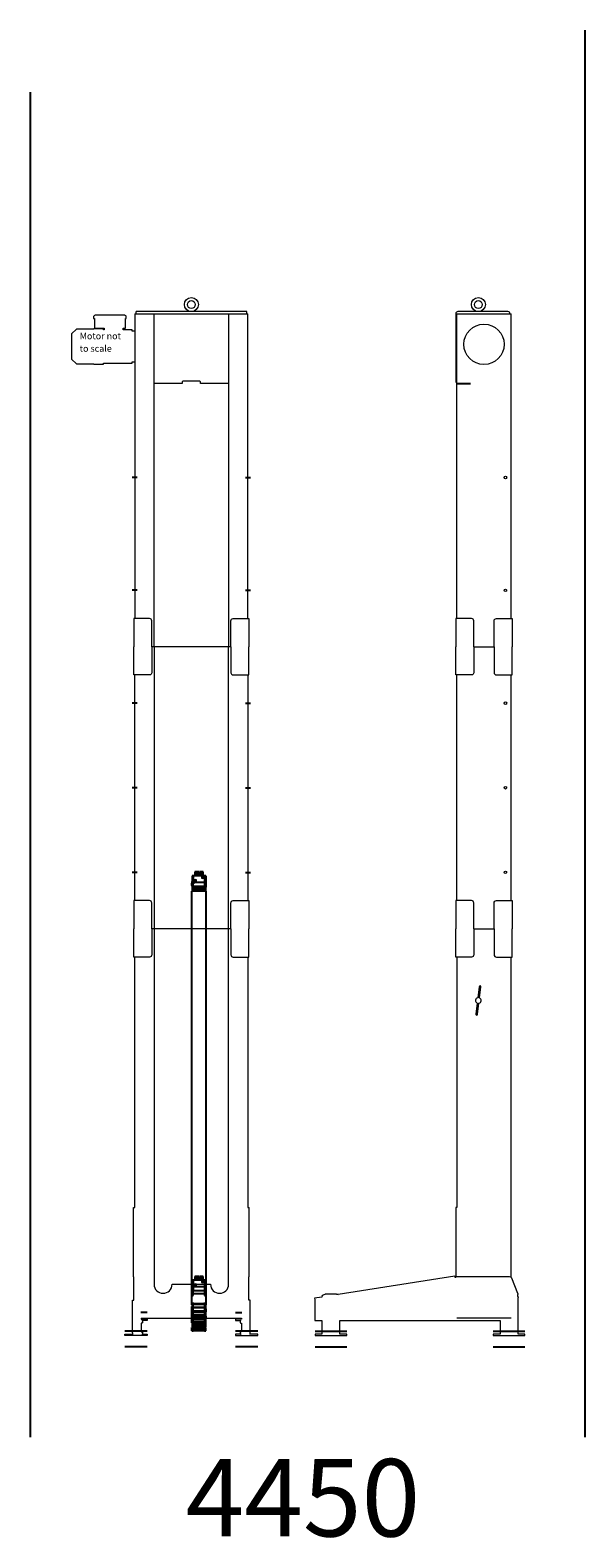
# Model space of a CAD drawing. Units: millimetres. Extents: x -25725 to 49217, y -7362 to 40364.
# Drawn here: x 32024 to 34480, y 31144 to 37825 of the extents above; entities that cross this region are included whole.
import ezdxf

# ---------------------------------------------------------------- set-up
doc = ezdxf.new("R2010")
doc.units = ezdxf.units.MM
for name, pattern in [('AM_ISO02W050', [7.5, 6, -1.5]), ('AM_ISO08W050', [18, 12, -1.5, 3, -1.5]), ('AM_ISO08W050x2', [9, 6, -0.75, 1.5, -0.75]), ('GEN3A', [3.125, 2.25, -0.875])]:
    doc.linetypes.add(name, pattern=pattern)
doc.layers.get('0').update_dxf_attribs({"lineweight": 18})
for name, color, linetype, lineweight in [('3A', 6, 'GEN3A', 18), ('AM_3', 6, 'AM_ISO02W050', 25), ('AM_4', 3, 'Continuous', 25), ('AM_5', 3, 'Continuous', 25), ('AM_7', 4, 'AM_ISO08W050', 25), ('AM_8', 1, 'Continuous', 25)]:
    doc.layers.add(name, color=color, linetype=linetype, lineweight=lineweight)
doc.styles.get("Standard").update_dxf_attribs({"font": 'isocp.shx'})

# ---------------------------------------------------------------- blocks, each defined once
blk = doc.blocks.new('PRmk1_O1725_Z')
for p, q in [((45, 1725), (-45, 1725)), ((-120, 180.6), (-120, 1600)), ((120, 1600), (120, 490)), ((120, 490), (125, 490)), ((125, 490), (125, 181.3)), ((-149.3, 109.1), (-122.8, 176.6)), ((127.9, 181.4), (128.7, 186.2)), ((128.7, 186.2), (645.9, 104.2)), ((-151, -71), (-151, 91)), ((-150, 96.4), (-150, 105.4)), ((653, 106), (703, 106)), ((717.9, 92.8), (749.8, 87.8)), ((749.8, 87.8), (749, 82.8)), ((749, 82.8), (749, -10)), ((638, -10), (-71, -10)), ((-71, -10), (-71, -71)), ((638, -71), (638, -10)), ((749, -10), (718, -10)), ((718, -10), (718, -71)), ((-181, -77), (-181, -71)), ((-181, -71), (-151, -71)), ((-41, -77), (-181, -77)), ((-71, -71), (-41, -71)), ((-41, -71), (-41, -77)), ((608, -77), (608, -71)), ((608, -71), (638, -71)), ((748, -77), (608, -77)), ((718, -71), (748, -71)), ((748, -71), (748, -77))]:
    blk.add_line(p, q)
for points in [[(-45, 1725), (-45, 1610, -0.414214), (-55, 1600), (-125, 1600), (-125, 1725)], [(45, 1725), (45, 1610, 0.414214), (55, 1600), (125, 1600), (125, 1725)], [(-122.8, 176.6, -0.308575), (-113.5, 183), (125, 183)]]:
    blk.add_lwpolyline(points, format="xyb")
blk.add_lwpolyline([(36.3, 1347.4, -1), (28.4, 1346.5), (22.5, 1395.3, -0.717741), (19.6, 1418.8), (13.7, 1467.6, -1), (21.6, 1468.5), (27.5, 1419.7, -0.717741), (30.4, 1396.2)], format="xyb", close=True)
for centre, radius, start, end in [((126.4, 181.7), 1.5, 195.11623, 351), ((-136, 91), 15, 158.96053, 180), ((-140, 105.4), 10, 158.59577, 180), ((653, 91), 15, 90, 118.1368), ((703, 91), 15, 7.0066, 90)]:
    blk.add_arc(centre, radius, start, end)
at = {"layer": '3A'}
blk.add_line((-120, 0), (120, 0), dxfattribs=at)
at = {"layer": 'AM_5'}
for p, q in [((-41, -57), (-181, -57)), ((748, -57), (608, -57)), ((-41, -127), (-181, -127)), ((748, -127), (608, -127))]:
    blk.add_line(p, q, dxfattribs=at)
blk = doc.blocks.new('PRmk1_O1725_V')
for p, q in [((175, 1725), (-175, 1725)), ((-165, 1725), (-165, 150)), ((165, 150), (165, 1725)), ((-250, 490), (-250, 1600)), ((250, 1600), (250, 490)), ((-255.5, 183), (-255.5, 490)), ((-255.5, 490), (-250, 490)), ((250, 490), (255.5, 490)), ((255.5, 183), (255.5, 490)), ((-255, 183), (-255.5, 183)), ((-255, 177.9), (-255, 183)), ((-255, 79), (-255, 177.9)), ((-85, 150), (85, 150)), ((255, 183), (255.5, 183)), ((255, 177.9), (255, 183)), ((255, 79), (255, 177.9)), ((-261, -65), (-261, 79)), ((-261, 79), (-255, 79)), ((261, 79), (255, 79)), ((261, -65), (261, 79)), ((-222, 0), (-222, -5)), ((-222, 0), (222, 0)), ((222, 0), (222, -5)), ((-222, -5), (-195, -5)), ((-218.8, -22), (-222, -22)), ((-222, -22), (-222, -61)), ((-222, -61), (-216.6, -61)), ((-195, -10), (-218.8, -10)), ((-218.8, -10), (-216.1, -11.5)), ((-217, -21), (-218.8, -22)), ((-216.1, -20.5), (-217, -21)), ((-216.6, -61), (-216.6, -69.9)), ((-216.1, -11.5), (-216.1, -20.5)), ((-195, -5), (-195, -10)), ((222, -5), (195, -5)), ((195, -5), (195, -10)), ((195, -10), (218.8, -10)), ((218.8, -10), (216.1, -11.5)), ((216.1, -11.5), (216.1, -20.5)), ((216.1, -20.5), (217, -21)), ((222, -61), (216.6, -61)), ((216.6, -61), (216.6, -69.9)), ((217, -21), (218.8, -22)), ((218.8, -22), (222, -22)), ((222, -22), (222, -61)), ((-295, -77), (-295, -71)), ((-295, -71), (-259.4, -71)), ((-195, -77), (-295, -77)), ((-220, -71), (-195, -71)), ((-195, -71), (-195, -77)), ((220, -71), (195, -71)), ((195, -71), (195, -77)), ((195, -77), (295, -77)), ((295, -71), (259.4, -71)), ((295, -77), (295, -71))]:
    blk.add_line(p, q)
for points in [[(-175, 1725), (-175, 1610, -0.414214), (-185, 1600), (-255, 1600), (-255, 1725)], [(175, 1725), (175, 1610, 0.414214), (185, 1600), (255, 1600), (255, 1725)]]:
    blk.add_lwpolyline(points, format="xyb")
for centre, radius, start, end in [((-125, 150), 40, 180, 360), ((125, 150), 40, 180, 360), ((-249, -65), 12, 180, 210), ((249, -65), 12, 330, 0), ((-220, -65.6), 5.45, 270, 307.87886), ((220, -65.6), 5.45, 232.12114, 270)]:
    blk.add_arc(centre, radius, start, end)
at = {"layer": 'AM_3'}
for p, q in [((-195, 25), (-225, 25)), ((195, 25), (225, 25))]:
    blk.add_line(p, q, dxfattribs=at)
at = {"layer": 'AM_5'}
for p, q in [((-195, -57), (-295, -57)), ((295, -57), (195, -57)), ((-195, -127), (-295, -127)), ((295, -127), (195, -127))]:
    blk.add_line(p, q, dxfattribs=at)
blk = doc.blocks.new('PRMK1_A1475_V')
for p, q in [((-245, -10), (-245, 0)), ((245, 0), (-245, 0)), ((-17.5, 5.4), (-17.5, 0)), ((17.5, 5.4), (17.5, 0)), ((245, -10), (245, 0)), ((-250, -10), (250, -10)), ((-250, -10), (-250, -1360)), ((-165, -1485), (-165, -10)), ((165, -10), (165, -1485)), ((250, -1360), (250, -10)), ((-40, -319), (-165, -319)), ((-40, -312), (-40, -319)), ((37, -309), (-37, -309)), ((40, -319), (40, -312)), ((165, -319), (40, -319)), ((175, -1485), (-175, -1485))]:
    blk.add_line(p, q)
for points in [[(-250, -87), (-261.5, -87), (-261.5, -81.1), (-301.2, -81.1), (-301.5, -73.5), (-292, -73.5), (-292, -31), (-288, -31), (-288, -23.5, 0.198912), (-290.1, -18.6, 0.198912), (-295, -16.5), (-426, -16.5, 0.198912), (-430.9, -18.6, 0.264328), (-433, -26), (-433, -31), (-429, -31), (-429, -73.5), (-386.5, -73.5), (-386.5, -81.1), (-389, -81.1), (-389, -77), (-432, -77), (-432, -78.5), (-508.8, -78.5), (-530, -98.5), (-530, -211.5), (-508.8, -231.5), (-432, -231.5), (-432, -233), (-389, -233), (-389, -228.9), (-261.5, -228.9), (-261.5, -223), (-250, -223)], [(-175, -1485), (-175, -1370, 0.414214), (-185, -1360), (-255, -1360), (-255, -1485)], [(175, -1485), (175, -1370, -0.414214), (185, -1360), (255, -1360), (255, -1485)]]:
    blk.add_lwpolyline(points, format="xyb")
for radius in [31, 17.5]:
    blk.add_circle((0, 31), radius)
for centre, start, end in [((-37, -312), 90, 180), ((37, -312), 0, 90)]:
    blk.add_arc(centre, 3, start, end)
at = {"layer": 'AM_7', "linetype": 'AM_ISO08W050x2'}
for p, q in [((-240.4, -735), (-262.5, -735)), ((240.4, -735), (262.5, -735)), ((-240.4, -1235), (-262.5, -1235)), ((240.4, -1235), (262.5, -1235))]:
    blk.add_line(p, q, dxfattribs=at)
at = {"char_height": 29.08, "attachment_point": 7}
for s, insert, width in [('Motor not', (-494.6, -131.9), 230.529), ('to scale', (-494.6, -187.2), 190.03)]:
    blk.add_mtext(s, dxfattribs=dict(at, insert=insert, width=width))
blk = doc.blocks.new('PRMK1_A1475_Z')
for p, q in [((-37.5, 5.4), (-37.5, 0)), ((-2.5, 5.4), (-2.5, 0)), ((-120, -9), (-120, -310)), ((-115, -10), (125, -10)), ((-115, -1360), (-115, -10)), ((125, -1360), (125, -10)), ((-40, -1485), (50, -1485))]:
    blk.add_line(p, q)
for points in [[(120, -10), (120, -9, 0.198912), (117.4, -2.6, 0.198912), (111, 0), (-111, 0, 0.198912), (-117.4, -2.6, 0.198912), (-120, -9)], [(-40, -1485), (-40, -1370, 0.414214), (-50, -1360), (-120, -1360), (-120, -1485)], [(50, -1485), (50, -1370, -0.414214), (60, -1360), (130, -1360), (130, -1485)]]:
    blk.add_lwpolyline(points, format="xyb")
for centre, radius in [((-20, 31), 31), ((-20, 31), 17.5), ((5, -145), 89.5), ((100, -735), 5.5), ((100, -1235), 5.5)]:
    blk.add_circle(centre, radius)
blk.add_arc((-111, -310), 9, 180, 243.6122)
at = {"layer": 'AM_3'}
blk.add_line((-111, -319), (-55, -319), dxfattribs=at)
blk.add_arc((-111, -310), 9, 243.6122, 270, dxfattribs=at)
blk = doc.blocks.new('PRMK1_M1250_Z')
for p, q in [((-45, 0), (45, 0)), ((-120, -1125), (-120, -125)), ((120, -1125), (120, -125)), ((-45, -1250), (45, -1250))]:
    blk.add_line(p, q)
for points in [[(-45, 0), (-45, -115, -0.414214), (-55, -125), (-125, -125), (-125, 0)], [(45, 0), (45, -115, 0.414214), (55, -125), (125, -125), (125, 0)], [(-45, -1250), (-45, -1135, 0.414214), (-55, -1125), (-125, -1125), (-125, -1250)], [(45, -1250), (45, -1135, -0.414214), (55, -1125), (125, -1125), (125, -1250)]]:
    blk.add_lwpolyline(points, format="xyb")
for centre in [(95, -250), (95, -625), (95, -1000)]:
    blk.add_circle(centre, 5.5)
blk = doc.blocks.new('PRMK1_M1250_V')
for p, q in [((175, 0), (-175, 0)), ((-165, 0), (-165, -1250)), ((165, -1250), (165, 0)), ((-250, -1125), (-250, -125)), ((250, -125), (250, -1125)), ((165, -1250), (-165, -1250))]:
    blk.add_line(p, q)
for points in [[(-175, 0), (-175, -115, -0.414214), (-185, -125), (-255, -125), (-255, 0)], [(175, 0), (175, -115, 0.414214), (185, -125), (255, -125), (255, 0)], [(-175, -1250), (-175, -1135, 0.414214), (-185, -1125), (-255, -1125), (-255, -1250)], [(175, -1250), (175, -1135, -0.414214), (185, -1125), (255, -1125), (255, -1250)]]:
    blk.add_lwpolyline(points, format="xyb")
at = {"layer": 'AM_7', "linetype": 'AM_ISO08W050x2'}
for p, q in [((-240.4, -250), (-262.5, -250)), ((240.4, -250), (262.5, -250)), ((-240.4, -625), (-262.5, -625)), ((240.4, -625), (262.5, -625)), ((-240.4, -1000), (-262.5, -1000)), ((240.4, -1000), (262.5, -1000))]:
    blk.add_line(p, q, dxfattribs=at)
blk = doc.blocks.new('Z14_4_100_v_09125420458434523454244453372Rei212445')
for p, q in [((-274.4, 36), (-274.7, 36)), ((-274.7, 36), (-274.7, 33)), ((-274.7, 33), (-274, 33)), ((-273.7, 38.6), (-274.4, 38.6)), ((-274.4, 38.6), (-274.4, 36)), ((-274.4, 33), (-274.4, 33)), ((-274.4, 33), (-274.4, 33)), ((-274.1, 39), (-274.1, 38.6)), ((-274.1, 39), (-271.7, 39)), ((-274.1, -17), (-274.1, 33)), ((-274, 36), (-273.7, 36)), ((-274, 33), (-274, 36)), ((-273.5, 33), (-274, 33)), ((-273.4, 38.6), (-273.7, 38.6)), ((-273.7, 38.6), (-273.7, 36)), ((-273.7, 36), (-273.4, 36)), ((-273.7, -17), (-273.7, 33)), ((-273.5, 36), (-273.5, 33)), ((-273.5, 33), (-273, 33)), ((-271.7, 38.6), (-273.4, 38.6)), ((-273.4, 38.6), (-273.4, 36)), ((-273.4, 36), (-273, 36)), ((-270.3, 36), (-273, 36)), ((-273, 36), (-273, 33)), ((-273, 33), (-265.7, 33)), ((-271.7, 39), (-271.7, 38.6)), ((-271.7, 39), (-259.3, 39)), ((-270.6, -17), (-270.6, 33)), ((-263, 38.6), (-270.3, 38.6)), ((-270.3, 38.6), (-270.3, 36)), ((-270.3, 33), (-270.3, -17)), ((-269.9, -17), (-269.9, 33)), ((-265.7, 36), (-263, 36)), ((-265.7, 33), (-265.7, 36)), ((-263.4, 33), (-265.7, 33)), ((-265.6, -17), (-265.6, 33)), ((-263.4, 36), (-263.4, 33)), ((-263.4, 33), (-261.1, 33)), ((-263.4, 33), (-261.1, 33)), ((-262.7, 38.6), (-263, 38.6)), ((-263, 38.6), (-263, 36)), ((-261.1, 36), (-263, 36)), ((-263, 36), (-262.7, 36)), ((-259.3, 38.6), (-262.7, 38.6)), ((-262.7, 38.6), (-262.7, 36)), ((-262.7, 36), (-261.1, 36)), ((-262.5, 33), (-262.5, -17)), ((-256.1, 36), (-261.1, 36)), ((-261.1, 36), (-261.1, 33)), ((-261.1, 33), (-247.9, 33)), ((-259.3, 39), (-259.3, 38.6)), ((-242.9, 38.6), (-256.1, 38.6)), ((-256.1, 38.6), (-256.1, 36)), ((-255.7, -17), (-255.7, 33)), ((-247.9, 36), (-242.9, 36)), ((-247.9, 33), (-247.9, 36)), ((-245.4, 33), (-247.9, 33)), ((-247.9, -17), (-247.9, 33)), ((-245.4, 36), (-245.4, 33)), ((-245.1, 36), (-245.4, 36)), ((-245.3, 33), (-245.4, 33)), ((-245.3, 33), (-245.3, -17)), ((-245.1, 33), (-245.3, 33)), ((-245.3, -17), (-245.3, 33)), ((-243.9, 9), (-245.3, 9)), ((-245.3, 7.9), (-243.1, 4)), ((-243.9, 3.7), (-245.3, 6.3)), ((-245.3, 3.7), (-243.9, 3.7)), ((-245.1, 36), (-245.1, 33)), ((-245.1, 33), (-240.1, 33)), ((-243.9, 33), (-243.9, 9)), ((-243.9, 9), (-243.1, 9)), ((-243.9, -17), (-243.9, 3.7)), ((-243.1, 9), (-243.1, 33)), ((-243.1, 4), (-243.1, -17)), ((-242.6, 38.6), (-242.9, 38.6)), ((-242.9, 38.6), (-242.9, 36)), ((-240.1, 36), (-242.9, 36)), ((-242.9, 36), (-242.6, 36)), ((-237.8, 38.6), (-242.6, 38.6)), ((-237.8, 38.6), (-242.6, 38.6)), ((-242.6, 38.6), (-242.6, 36)), ((-242.6, 36), (-240.1, 36)), ((-233.3, 36), (-240.1, 36)), ((-240.1, 36), (-240.1, 33)), ((-240.1, 36), (-240.1, 36)), ((-240.1, 33), (-222.1, 33)), ((-239, 7.7), (-239, 11)), ((-239, 11), (-238.3, 11)), ((-237, 3.7), (-239, 7.7)), ((-238.6, 38.6), (-238.6, 39)), ((-238.6, 39), (-237.8, 39)), ((-237, 11), (-238.3, 11)), ((-238.3, 11), (-238.3, 8)), ((-236, 8), (-238.3, 8)), ((-238.3, 8), (-236.4, 4)), ((-237.8, 39), (-220.1, 39)), ((-237.8, 39), (-237.8, 38.6)), ((-237.8, 39), (-220.1, 39)), ((-237.6, 39), (-228.6, 39)), ((-237, 33), (-237, 9)), ((-237, 9), (-236.4, 9)), ((-237, -17), (-237, 3.7)), ((-236.4, 9), (-236.4, 33)), ((-236.4, 9), (-236, 9)), ((-234.3, 4), (-236.4, 4)), ((-236.4, 4), (-236.4, -17)), ((-236, 11), (-232.8, 11)), ((-236, 11), (-236, 7.7)), ((-236, 7.7), (-232.8, 7.7)), ((-236, 7.7), (-234.2, 3.7)), ((-234.2, 11), (-234.2, 33)), ((-234.2, 3.7), (-232.8, 3.7)), ((-234.2, 3.7), (-234.2, -17)), ((-215.3, 38.6), (-233.3, 38.6)), ((-233.3, 38.6), (-233.3, 36)), ((-232.8, -17), (-232.8, 33)), ((-222.2, -17), (-222.2, 33)), ((-222.1, 36), (-215.3, 36)), ((-222.1, 33), (-222.1, 36)), ((-220.3, 33), (-222.1, 33)), ((-220.4, -17), (-220.4, 33)), ((-219.9, 11), (-220.4, 11)), ((-217.2, 8), (-220.4, 8)), ((-220.4, 6.7), (-219.4, 4)), ((-219.9, 3.7), (-220.4, 5.1)), ((-220.3, 36), (-220.3, 33)), ((-220.3, 33), (-211.8, 33)), ((-220.1, 38.6), (-220.1, 39)), ((-220.1, 39), (-214.7, 39)), ((-219.9, 33), (-219.9, 9)), ((-219.9, 9), (-219.4, 9)), ((-219.9, -17), (-219.9, 3.7)), ((-219.4, 9), (-219.4, 33)), ((-219.4, 9), (-217.2, 9)), ((-215.9, 4), (-219.4, 4)), ((-219.4, 4), (-219.4, -17)), ((-217.2, 11), (-212.3, 11)), ((-217.2, 11), (-217.2, 7.7)), ((-217.2, 7.7), (-212.3, 7.7)), ((-217.2, 7.7), (-215.8, 3.7)), ((-215.8, 11), (-215.8, 33)), ((-215.8, 3.7), (-211, 3.7)), ((-215.8, 3.7), (-215.8, -17)), ((-215.1, 38.6), (-215.3, 38.6)), ((-215.3, 38.6), (-215.3, 36)), ((-211.8, 36), (-215.3, 36)), ((-215.3, 36), (-215.1, 36)), ((-209.4, 38.6), (-215.1, 38.6)), ((-209.4, 38.6), (-215.1, 38.6)), ((-215.1, 38.6), (-215.1, 36)), ((-215.1, 36), (-211.9, 36)), ((-214.7, 39), (-212.8, 39)), ((-214.7, 38.6), (-214.7, 39)), ((-212.8, 39), (-209.4, 39)), ((-212.8, 39), (-212.8, 38.6)), ((-212.3, 7.7), (-212.3, 11)), ((-212.3, 11), (-211.9, 11)), ((-211, 3.7), (-212.3, 7.7)), ((-211.9, 36), (-211.9, 36)), ((-211.9, 36), (-211.8, 36)), ((-211.9, 11), (-211.9, 8)), ((-211, 9), (-211.9, 9)), ((-211.9, 8), (-210.5, 4)), ((-203.9, 36), (-211.8, 36)), ((-211.8, 36), (-211.8, 33)), ((-211.8, 33), (-190.8, 33)), ((-211, 33), (-211, 9)), ((-211, 9), (-210.5, 9)), ((-211, -17), (-211, 3.7)), ((-210.5, 9), (-210.5, 33)), ((-210.5, 4), (-210.5, -17)), ((-209.4, 39), (-209.4, 38.6)), ((-209.4, 39), (-195.3, 39)), ((-182.8, 38.6), (-203.9, 38.6)), ((-203.9, 38.6), (-203.9, 36)), ((-203.4, -17), (-203.4, 33)), ((-195.3, 39), (-189.7, 39)), ((-195.3, 38.6), (-195.3, 39)), ((-182.7, 36), (-191.3, 36)), ((-179.3, 36), (-191.3, 36)), ((-191, -17), (-191, 33)), ((-190.8, 36), (-182.8, 36)), ((-190.8, 33), (-190.8, 36)), ((-189.8, 33), (-190.8, 33)), ((-190.1, -17), (-190.1, 33)), ((-190.1, 11), (-187.6, 11)), ((-190.1, 7.7), (-187.6, 7.7)), ((-190.1, 3.7), (-186.9, 3.7)), ((-189.8, 36), (-189.8, 33)), ((-189.8, 33), (-179.3, 33)), ((-189.7, 39), (-189.4, 39)), ((-189.7, 38.6), (-189.7, 39)), ((-189.7, 39), (-183.8, 39)), ((-187.6, 7.7), (-187.6, 11)), ((-187.6, 11), (-187.3, 11)), ((-186.9, 3.7), (-187.6, 7.7)), ((-187.3, 11), (-187.3, 8)), ((-186.9, 9), (-187.3, 9)), ((-187.3, 8), (-186.6, 4)), ((-186.9, 33), (-186.9, 9)), ((-186.9, 9), (-186.6, 9)), ((-186.9, -17), (-186.9, 3.7)), ((-186.6, 9), (-186.6, 33)), ((-186.6, 4), (-186.6, -17)), ((-183.8, 39), (-176.6, 39)), ((-183.8, 39), (-176.6, 39)), ((-183.8, 39), (-183.8, 38.6)), ((-182.7, 38.6), (-182.8, 38.6)), ((-182.8, 38.6), (-182.8, 36)), ((-182.8, 36), (-182.7, 36)), ((-176.6, 38.6), (-182.7, 38.6)), ((-182.7, 38.6), (-182.7, 36)), ((-182.7, 36), (-179.3, 36)), ((-170.9, 36), (-179.3, 36)), ((-179.3, 36), (-179.3, 33)), ((-179.3, 33), (-157.1, 33)), ((-176.6, 39), (-176.6, 38.6)), ((-176.6, 39), (-166.3, 39)), ((-171.7, 7.7), (-171.7, 11)), ((-171.7, 11), (-171.6, 11)), ((-171.5, 3.7), (-171.7, 7.7)), ((-171.5, 11), (-171.6, 11)), ((-171.6, 11), (-171.6, 8)), ((-170.5, 8), (-171.6, 8)), ((-171.6, 8), (-171.4, 4)), ((-171.5, 33), (-171.5, 9)), ((-171.5, 9), (-171.4, 9)), ((-171.5, -17), (-171.5, 3.7)), ((-171.4, 9), (-171.4, 33)), ((-171.4, 9), (-170.5, 9)), ((-170.5, 4), (-171.4, 4)), ((-171.4, 4), (-171.4, -17)), ((-148.8, 38.6), (-170.9, 38.6)), ((-170.9, 38.6), (-170.9, 36)), ((-170.5, -17), (-170.5, 33)), ((-166.3, 38.6), (-166.3, 39)), ((-159.4, 39), (-154.4, 39)), ((-159.4, 39), (-159.4, 38.6)), ((-157.5, -17), (-157.5, 33)), ((-157.4, -17), (-157.4, 33)), ((-157.1, 36), (-148.8, 36)), ((-157.1, 33), (-157.1, 36)), ((-157, 33), (-157.1, 33)), ((-157, 36), (-157, 33)), ((-157, 33), (-148.4, 33)), ((-156.3, 33), (-156.4, 33)), ((-156.3, 33), (-153.2, 33)), ((-154.4, 39), (1673.2, 39)), ((-154.4, 39), (-153.4, 39)), ((-154.4, 38.6), (-154.4, 39)), ((-154.4, -17), (-154.4, 33)), ((-153.4, 39), (-143.4, 39)), ((-153.4, 39), (-153.4, 38.6)), ((-112.8, 38.6), (-118.8, 38.6)), ((-118.8, 38.6), (-118.8, 38.6)), ((-118.8, 38.6), (-118.8, 36)), ((-118.8, 38.6), (-118.8, 36)), ((-118.8, 36), (-118.8, 36)), ((-110.1, 36), (-118.4, 36)), ((-118.4, 36), (-118.4, 33)), ((-118.4, 33), (-96.3, 33)), ((-113.4, 39), (-112.8, 39)), ((-113.4, 38.6), (-113.4, 39)), ((-112.8, 39), (-112.8, 38.6)), ((-112.8, 39), (-105.9, 39)), ((-87.9, 38.6), (-110.1, 38.6)), ((-110.1, 38.6), (-110.1, 36)), ((-109.7, -17), (-109.7, 33)), ((-105.9, 39), (-81.9, 39)), ((-105.9, 38.6), (-105.9, 39)), ((-96.7, -17), (-96.7, 33)), ((-96.7, 32.8), (-75.6, 32.8)), ((-96.3, 36), (-87.9, 36)), ((-96.3, 33), (-96.3, 36)), ((-75.6, 35.6), (-96.3, 35.6)), ((-92.9, 36), (-92.9, 35.6)), ((-81.9, 38.6), (-87.9, 38.6)), ((-87.9, 38.6), (-87.9, 36)), ((-87.9, 36), (-84.4, 36)), ((-84.4, 36), (-84.4, 36)), ((-84.4, 36), (-75.4, 36)), ((-82.9, 35.6), (-82.9, 36)), ((-81.9, 39), (-81.9, 38.6)), ((-81.9, 39), (-75.4, 39)), ((-81.9, 36), (-81.9, 35.6)), ((-79.9, -17.2), (-79.9, 32.8)), ((-75.4, 35.6), (-75.6, 35.6)), ((-75.6, 35.6), (-75.6, 32.8)), ((-75.6, 32.8), (-49.9, 32.8)), ((-75.4, 36), (-75.4, 39)), ((-75.4, 38.4), (-75.4, 38.4)), ((-49.9, 38.4), (-75.4, 38.4)), ((-75.4, 38.4), (-75.4, 35.6)), ((-74.2, 23.3), (-74.2, 27.3)), ((-67.7, 27.3), (-67.7, 23.3)), ((-49.9, 32.8), (-49.9, 38.4)), ((-49.9, 26.8), (-49.9, 32.8)), ((-32.9, 26.8), (-49.9, 26.8)), ((-49.9, -11.2), (-49.9, 26.8)), ((-46.4, 18.8), (-46.4, 20.8)), ((-46.4, 20.8), (-32.9, 20.8)), ((-32.9, 18.8), (-46.4, 18.8)), ((-46.4, 10.8), (-46.4, 12.8)), ((-46.4, 12.8), (-32.9, 12.8)), ((-32.9, 10.8), (-46.4, 10.8)), ((-46.4, 2.8), (-46.4, 4.8)), ((-46.4, 4.8), (-32.9, 4.8)), ((-32.9, 2.8), (-46.4, 2.8)), ((-32.9, 20.8), (-32.9, 26.8)), ((-32.9, 12.8), (-32.9, 18.8)), ((-32.9, 4.8), (-32.9, 10.8)), ((-32.9, -3.2), (-32.9, 2.8)), ((1673.2, -23), (1673.2, 39)), ((1695.3, 38.6), (1673.2, 38.6)), ((1673.2, 38.6), (1673.2, 36)), ((1673.2, 36), (1681.5, 36)), ((1681.5, 36), (1681.5, 33)), ((1681.5, 33), (1703.7, 33)), ((1681.9, -17), (1681.9, 33)), ((1682.2, 33), (1682.2, -17)), ((1685.4, 9), (1685.4, 33)), ((1685.4, 9), (1691.4, 9)), ((1685.4, 9), (1685.4, 8)), ((1691.4, 8), (1685.4, 8)), ((1685.4, 8), (1685.4, 4)), ((1691.4, 4), (1685.4, 4)), ((1685.4, 4), (1685.4, -17)), ((1691.4, 33), (1691.4, 9)), ((1691.4, 8), (1691.4, 9)), ((1691.4, 4), (1691.4, 8)), ((1691.4, -17), (1691.4, 4)), ((1694.9, -17), (1694.9, 33)), ((1695.3, 36), (1695.3, 38.6)), ((1695.3, 38.4), (1716, 38.4)), ((1703.7, 36), (1695.3, 36)), ((1698.7, 39), (1708.7, 39)), ((1698.7, 39), (1698.7, 38.4)), ((1703.7, 36), (1703.7, 33)), ((1716.2, 36), (1703.7, 36)), ((1703.7, 35.6), (1716, 35.6)), ((1703.7, 33), (1716.2, 33)), ((1705.9, 32.8), (1705.9, 33)), ((1711.7, 32.8), (1705.9, 32.8)), ((1708.7, 38.4), (1708.7, 39)), ((1712.1, 32.8), (1711.7, 32.8)), ((1711.7, -17), (1711.7, 32.8)), ((1716.2, 32.8), (1712.1, 32.8)), ((1716, 38.4), (1716, 35.6)), ((1741.7, 38.4), (1716, 38.4)), ((1716, 35.6), (1716.2, 35.6)), ((1716.2, 33), (1716.2, 35.6)), ((1716.2, 35.6), (1716.2, 32.8)), ((1716.2, 32.8), (1741.7, 32.8)), ((1717.4, 23.3), (1717.4, 27.3)), ((1723.9, 27.3), (1723.9, 23.3)), ((1741.7, 32.8), (1741.7, 38.4)), ((1741.7, 26.8), (1741.7, 32.8)), ((1758.7, 26.8), (1741.7, 26.8)), ((1741.7, -11.2), (1741.7, 26.8)), ((1745.2, 18.8), (1745.2, 20.8)), ((1745.2, 20.8), (1758.7, 20.8)), ((1758.7, 18.8), (1745.2, 18.8)), ((1745.2, 10.8), (1745.2, 12.8)), ((1745.2, 12.8), (1758.7, 12.8)), ((1758.7, 10.8), (1745.2, 10.8)), ((1745.2, 2.8), (1745.2, 4.8)), ((1745.2, 4.8), (1758.7, 4.8)), ((1758.7, 2.8), (1745.2, 2.8)), ((1758.7, 20.8), (1758.7, 26.8)), ((1758.7, 12.8), (1758.7, 18.8)), ((1758.7, 4.8), (1758.7, 10.8)), ((1758.7, -3.2), (1758.7, 2.8)), ((-274, -17), (-274.7, -17)), ((-274.7, -17), (-274.7, -20)), ((-274.7, -20), (-274.4, -20)), ((-274.4, -20), (-274.4, -22.6)), ((-274.4, -22.6), (-273.7, -22.6)), ((-274.1, -22.6), (-274.1, -23)), ((-274.1, -23), (-271.7, -23)), ((-274, -20), (-274, -17)), ((-274, -17), (-273, -17)), ((-273.7, -20), (-274, -20)), ((-273.7, -20), (-273.7, -22.6)), ((-273.4, -20), (-273.7, -20)), ((-273.7, -22.6), (-273.4, -22.6)), ((-273, -17), (-273.5, -17)), ((-273.5, -17), (-273.5, -20)), ((-273.5, -20), (-273, -20)), ((-273.4, -20), (-273.4, -22.6)), ((-273, -20), (-273.4, -20)), ((-273.4, -22.6), (-271.7, -22.6)), ((-265.7, -17), (-273, -17)), ((-273, -17), (-273, -20)), ((-273, -20), (-270.3, -20)), ((-271.7, -22.6), (-271.7, -23)), ((-271.7, -23), (-259.3, -23)), ((-270.3, -20), (-270.3, -22.6)), ((-270.3, -22.6), (-263, -22.6)), ((-265.7, -20), (-265.7, -17)), ((-265.7, -17), (-263.4, -17)), ((-263, -20), (-265.7, -20)), ((-261.1, -17), (-263.4, -17)), ((-261.1, -17), (-263.4, -17)), ((-263.4, -17), (-263.4, -20)), ((-263.4, -20), (-261.1, -20)), ((-263.4, -20), (-261.1, -20)), ((-263, -20), (-263, -22.6)), ((-262.7, -20), (-263, -20)), ((-263, -22.6), (-262.7, -22.6)), ((-262.7, -20), (-262.7, -22.6)), ((-262.7, -22.6), (-259.3, -22.6)), ((-247.9, -17), (-261.1, -17)), ((-261.1, -17), (-261.1, -20)), ((-261.1, -20), (-256.1, -20)), ((-261, -20), (-261.1, -20)), ((-259.3, -22.6), (-259.3, -23)), ((-256.1, -20), (-256.1, -22.6)), ((-256.1, -22.6), (-242.9, -22.6)), ((-247.9, -20), (-247.9, -17)), ((-247.9, -17), (-245.4, -17)), ((-242.9, -20), (-247.9, -20)), ((-245.4, -17), (-245.4, -20)), ((-245.4, -17), (-245.3, -17)), ((-245.4, -20), (-245.1, -20)), ((-245.3, -17), (-240.1, -17)), ((-240.1, -17), (-245.1, -17)), ((-245.1, -17), (-245.1, -20)), ((-242.9, -20), (-242.9, -22.6)), ((-242.6, -20), (-242.9, -20)), ((-242.9, -22.6), (-242.6, -22.6)), ((-242.6, -20), (-242.6, -22.6)), ((-242.6, -22.6), (-237.8, -22.6)), ((-242.6, -22.6), (-237.8, -22.6)), ((-222.1, -17), (-240.1, -17)), ((-240.1, -17), (-240.1, -20)), ((-240.1, -20), (-233.3, -20)), ((-240.1, -20), (-240.1, -20)), ((-238.6, -23), (-238.6, -22.6)), ((-238.6, -23), (-237.8, -23)), ((-237.8, -22.6), (-237.8, -23)), ((-237.8, -23), (-220.1, -23)), ((-237.8, -23), (-220.1, -23)), ((-233.3, -20), (-233.3, -22.6)), ((-233.3, -22.6), (-215.3, -22.6)), ((-222.1, -20), (-222.1, -17)), ((-222.1, -17), (-220.3, -17)), ((-215.3, -20), (-222.1, -20)), ((-211.8, -17), (-220.3, -17)), ((-220.3, -17), (-220.3, -20)), ((-220.1, -23), (-220.1, -22.6)), ((-220.1, -23), (-214.7, -23)), ((-212.8, -23), (-218.1, -23)), ((-215.3, -20), (-211.8, -20)), ((-215.3, -20), (-215.3, -22.6)), ((-215.1, -20), (-215.3, -20)), ((-215.3, -22.6), (-215.1, -22.6)), ((-215.1, -20), (-215.1, -22.6)), ((-211.9, -20), (-215.1, -20)), ((-215.1, -22.6), (-209.4, -22.6)), ((-215.1, -22.6), (-209.4, -22.6)), ((-214.7, -23), (-214.7, -22.6)), ((-212.8, -22.6), (-212.8, -23)), ((-209.4, -23), (-212.8, -23)), ((-211.8, -20), (-211.9, -20)), ((-211.9, -20), (-211.9, -20)), ((-190.8, -17), (-211.8, -17)), ((-211.8, -17), (-211.8, -20)), ((-211.8, -20), (-203.9, -20)), ((-209.4, -22.6), (-209.4, -23)), ((-209.4, -23), (-195.3, -23)), ((-203.9, -20), (-203.9, -22.6)), ((-203.9, -22.6), (-182.8, -22.6)), ((-195.3, -23), (-195.3, -22.6)), ((-195.3, -23), (-189.7, -23)), ((-191.3, -20), (-182.7, -20)), ((-191.3, -20), (-182.7, -20)), ((-190.8, -20), (-190.8, -17)), ((-190.8, -17), (-189.8, -17)), ((-182.8, -20), (-190.8, -20)), ((-189.8, -17), (-189.8, -20)), ((-189.7, -23), (-189.7, -22.6)), ((-189.4, -23), (-189.7, -23)), ((-183.8, -23), (-189.7, -23)), ((-180, -17), (-186.6, -17)), ((-183.8, -22.6), (-183.8, -23)), ((-176.6, -23), (-183.8, -23)), ((-176.6, -23), (-183.8, -23)), ((-182.8, -20), (-182.8, -22.6)), ((-182.7, -20), (-182.8, -20)), ((-182.8, -22.6), (-182.7, -22.6)), ((-182.7, -20), (-182.7, -22.6)), ((-179.2, -20), (-182.7, -20)), ((-182.7, -22.6), (-176.6, -22.6)), ((-157.1, -17), (-179.3, -17)), ((-179.3, -17), (-179.3, -20)), ((-179.3, -20), (-170.9, -20)), ((-176.6, -22.6), (-176.6, -23)), ((-176.6, -23), (-166.3, -23)), ((-170.9, -20), (-170.9, -22.6)), ((-170.9, -22.6), (-148.8, -22.6)), ((-166.3, -23), (-166.3, -22.6)), ((-159.4, -22.6), (-159.4, -23)), ((-154.4, -23), (-159.4, -23)), ((-157.1, -20), (-157.1, -17)), ((-157.1, -17), (-157, -17)), ((-148.8, -20), (-157.1, -20)), ((-148.4, -17), (-157, -17)), ((-157, -17), (-157, -20)), ((-154.4, -23), (-154.4, -22.6)), ((1673.2, -23), (-154.4, -23)), ((-153.4, -22.6), (-153.4, -23)), ((-143.4, -23), (-153.4, -23)), ((-118.8, -20), (-118.8, -22.6)), ((-118.8, -20), (-118.8, -22.6)), ((-118.8, -20), (-118.8, -20)), ((-118.8, -22.6), (-112.8, -22.6)), ((-118.8, -22.6), (-118.8, -22.6)), ((-96.3, -17), (-118.4, -17)), ((-118.4, -17), (-118.4, -20)), ((-118.4, -20), (-110.1, -20)), ((-113.4, -23), (-113.4, -22.6)), ((-112.8, -22.6), (-112.8, -23)), ((-112.8, -23), (-105.9, -23)), ((-110.1, -20), (-110.1, -22.6)), ((-110.1, -22.6), (-87.9, -22.6)), ((-105.9, -23), (-105.9, -22.6)), ((-96.3, -20), (-96.3, -17)), ((-75.6, -17.2), (-96.3, -17.2)), ((-87.9, -20), (-96.3, -20)), ((-96.3, -20), (-87.9, -20)), ((-92.9, -22.6), (-92.9, -22.9)), ((-82.9, -22.9), (-92.9, -22.9)), ((-87.9, -20), (-87.9, -22.6)), ((-84.4, -20), (-87.9, -20)), ((-87.9, -20), (-75.6, -20)), ((-87.9, -22.6), (-81.9, -22.6)), ((-75.4, -20), (-84.4, -20)), ((-84.4, -20), (-84.4, -20)), ((-82.9, -22.9), (-82.9, -22.6)), ((-81.9, -22.6), (-81.9, -23)), ((-81.9, -23), (-75.4, -23)), ((-49.9, -17.2), (-75.6, -17.2)), ((-75.6, -17.2), (-75.6, -20)), ((-75.6, -20), (-75.4, -20)), ((-75.4, -23), (-75.4, -20)), ((-75.4, -20), (-75.4, -22.9)), ((-75.4, -22.9), (-75.4, -22.9)), ((-49.9, -22.9), (-75.4, -22.9)), ((-60.2, -11.7), (-60.2, -7.7)), ((-53.7, -7.7), (-53.7, -11.7)), ((-49.9, -11.2), (-32.9, -11.2)), ((-49.9, -17.2), (-49.9, -11.2)), ((-49.9, -22.9), (-49.9, -17.2)), ((-46.4, -5.2), (-46.4, -3.2)), ((-46.4, -3.2), (-32.9, -3.2)), ((-32.9, -5.2), (-46.4, -5.2)), ((-32.9, -11.2), (-32.9, -5.2)), ((1681.5, -20), (1673.2, -20)), ((1673.2, -20), (1673.2, -22.6)), ((1673.2, -22.6), (1695.3, -22.6)), ((1703.7, -17), (1681.5, -17)), ((1681.5, -17), (1681.5, -20)), ((1691.2, -22.6), (1691.2, -22.9)), ((1716, -22.9), (1691.2, -22.9)), ((1695.3, -22.6), (1695.3, -20)), ((1695.3, -20), (1703.7, -20)), ((1716, -20), (1695.3, -20)), ((1698.7, -22.9), (1698.7, -23)), ((1708.7, -23), (1698.7, -23)), ((1703.7, -17), (1703.7, -20)), ((1716.2, -17), (1703.7, -17)), ((1708.7, -23), (1708.7, -22.9)), ((1716, -20), (1716, -22.9)), ((1716.2, -20), (1716, -20)), ((1741.7, -22.9), (1716, -22.9)), ((1716.2, -20), (1716.2, -17)), ((1716.2, -17.2), (1716.2, -17.2)), ((1741.7, -17.2), (1716.2, -17.2)), ((1716.2, -17.2), (1716.2, -20)), ((1731.4, -11.7), (1731.4, -7.7)), ((1737.9, -7.7), (1737.9, -11.7)), ((1741.7, -11.2), (1758.7, -11.2)), ((1741.7, -17.2), (1741.7, -11.2)), ((1741.7, -22.9), (1741.7, -17.2)), ((1745.2, -5.2), (1745.2, -3.2)), ((1745.2, -3.2), (1758.7, -3.2)), ((1758.7, -5.2), (1745.2, -5.2)), ((1758.7, -11.2), (1758.7, -5.2))]:
    blk.add_line(p, q)
for centre, start, end in [((-70.9, 27.3), 0.00045, 179.99955), ((-70.9, 23.3), 180.00045, 359.99955), ((1720.7, 27.3), 0.00045, 179.99955), ((1720.7, 23.3), 180.00045, 359.99955), ((-56.9, -7.7), 0.00045, 179.99955), ((-56.9, -11.7), 180.00045, 359.99955), ((1734.7, -7.7), 0.00045, 179.99955), ((1734.7, -11.7), 180.00045, 359.99955)]:
    blk.add_arc(centre, 3.25, start, end)

msp = doc.modelspace()

# ---------------------------------------------------------------- linework, layer by layer
at = {"layer": 'AM_4'}
for p, q in [((34480.286, 37824.903), (34480.286, 31590.118)), ((32024.145, 37549.841), (32024.145, 31590.118))]:
    msp.add_line(p, q, dxfattribs=at)

# ---------------------------------------------------------------- block references
for name, p in [('PRMK1_A1475_V', (32737.878, 36577.929)), ('PRMK1_A1475_Z', (34028.716, 36577.929)), ('PRMK1_M1250_V', (32737.878, 35092.929)), ('PRMK1_M1250_Z', (34033.716, 35092.929)), ('PRmk1_O1725_V', (32737.878, 32117.929))]:
    msp.add_blockref(name, p)
at = {"xscale": -1}
msp.add_blockref('PRmk1_O1725_Z', (34033.716, 32117.929), dxfattribs=at)
at = {"layer": 'AM_8', "rotation": 90}
msp.add_blockref('Z14_4_100_v_09125420458434523454244453372Rei212445', (32779.489, 32336.058), dxfattribs=at)

# ---------------------------------------------------------------- texts
msp.add_text('4450', height=342.8732).set_placement((32712.739, 31150.504))

doc.saveas('drawing.dxf')
